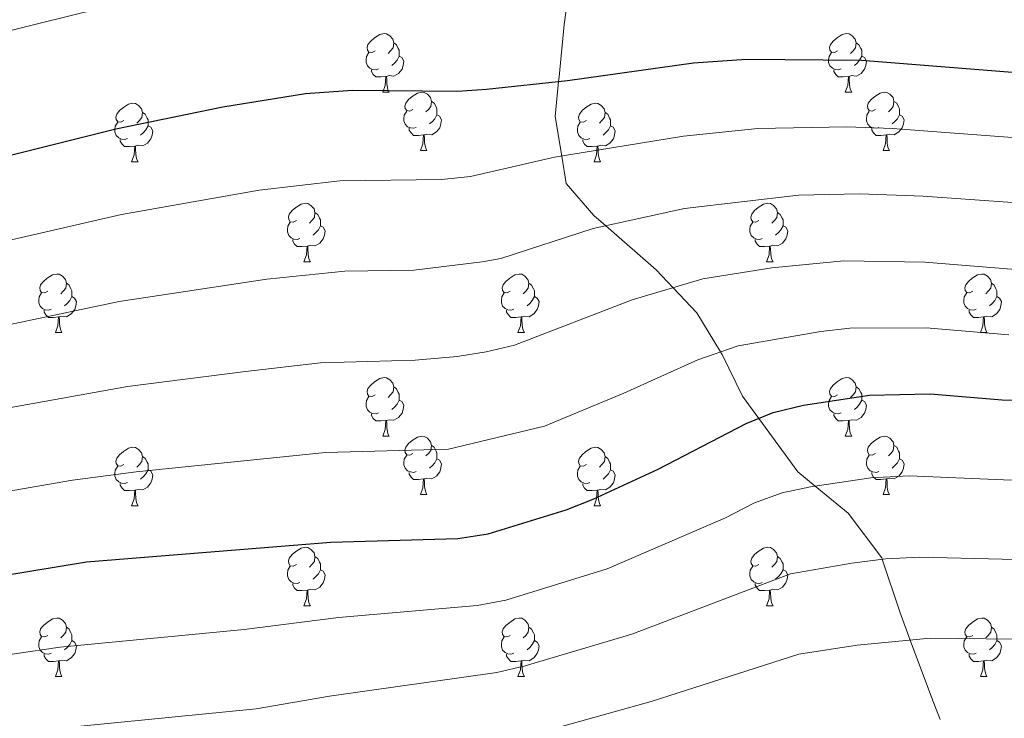
# Model space of a CAD drawing. Units: metres. Extents: x 658000 to 662523, y 723109 to 726181.
# Drawn here: x 660016 to 660184, y 724705 to 724824 of the extents above; entities that cross this region are included whole.
import ezdxf

# ---------------------------------------------------------------- set-up
doc = ezdxf.new("R2010")
doc.units = ezdxf.units.M
doc.header["$MEASUREMENT"] = 0
doc.linetypes.add('DGN Style 3', pattern=[69.594999, 49.710714, -19.884285])
for name, color, linetype, lineweight in [('Carátula', 7, 'Continuous', 5), ('Elementos auxiliares', 7, 'Continuous', 5), ('Entidades rústicas y varios', 7, 'Continuous', 5), ('Relieve y altimetría', 7, 'Continuous', 5), ('Viales y ferrocarril', 7, 'Continuous', 5)]:
    doc.layers.add(name, color=color, linetype=linetype, lineweight=lineweight)

msp = doc.modelspace()

# ---------------------------------------------------------------- linework, layer by layer
at = {"layer": 'Carátula', "color": 7, "linetype": 'Continuous', "lineweight": 5}
msp.add_3dface([(658068.79, 723108.75), (662522.6, 723212.03), (662453.75, 726181.24), (657999.94, 726077.96)], dxfattribs=at)
at = {"layer": 'Elementos auxiliares', "color": 250, "linetype": 'Continuous', "lineweight": 5}
msp.add_3dface([(658936.07, 723522.66), (658883.03, 725836.15), (662297.81, 725915.36), (662352, 723601.87)], dxfattribs=at)
at = {"layer": 'Entidades rústicas y varios', "color": 92, "linetype": 'Continuous', "lineweight": 5}
for p, q in [((660077.84, 724811.96), (660078.97, 724811.96)), ((660157.17, 724811.96), (660158.3, 724811.96)), ((660084.32, 724801.93), (660085.44, 724801.93)), ((660163.65, 724801.93), (660164.77, 724801.93)), ((660034.76, 724800.02), (660035.89, 724800.02)), ((660114.09, 724800.02), (660115.22, 724800.02)), ((660064.34, 724782.88), (660065.47, 724782.88)), ((660143.67, 724782.88), (660144.79, 724782.88)), ((660021.7, 724770.74), (660022.83, 724770.74)), ((660101.03, 724770.74), (660102.16, 724770.74)), ((660180.36, 724770.74), (660181.48, 724770.74)), ((660077.84, 724752.97), (660078.97, 724752.97)), ((660157.17, 724752.97), (660158.3, 724752.97)), ((660084.32, 724742.94), (660085.44, 724742.94)), ((660163.65, 724742.94), (660164.77, 724742.94)), ((660034.76, 724741.03), (660035.89, 724741.03)), ((660114.09, 724741.03), (660115.22, 724741.03)), ((660064.34, 724723.89), (660065.47, 724723.89)), ((660143.67, 724723.89), (660144.79, 724723.89)), ((660021.7, 724711.75), (660022.83, 724711.75)), ((660101.03, 724711.75), (660102.16, 724711.75)), ((660180.36, 724711.75), (660181.48, 724711.75))]:
    msp.add_line(p, q, dxfattribs=at)
at = {"layer": 'Entidades rústicas y varios', "color": 92, "linetype": 'Continuous', "lineweight": 5, "flags": 128}
for points in [[(660076.54, 724819.02), (660076.01, 724818.76), (660075.48, 724818.81), (660075.22, 724819.18), (660075.16, 724819.61), (660075.32, 724820.13), (660075.8, 724820.72), (660076.44, 724821.25), (660077.34, 724821.84), (660078.08, 724822), (660078.51, 724821.94), (660079.04, 724821.63), (660079.57, 724821.04), (660079.73, 724820.4), (660079.62, 724819.55), (660079.19, 724819.02), (660078.77, 724818.6)], [(660155.87, 724819.02), (660155.34, 724818.76), (660154.81, 724818.81), (660154.55, 724819.18), (660154.49, 724819.61), (660154.65, 724820.13), (660155.13, 724820.72), (660155.77, 724821.25), (660156.67, 724821.84), (660157.41, 724822), (660157.84, 724821.94), (660158.37, 724821.63), (660158.9, 724821.04), (660159.06, 724820.4), (660158.95, 724819.55), (660158.52, 724819.02), (660158.1, 724818.6)], [(660079.73, 724820.4), (660080.2, 724820.09), (660080.52, 724819.45), (660080.68, 724819.13), (660080.68, 724818.55), (660080.68, 724818.12), (660080.31, 724817.43), (660079.89, 724816.95), (660079.41, 724816.53)], [(660159.06, 724820.4), (660159.53, 724820.09), (660159.85, 724819.45), (660160.01, 724819.13), (660160.01, 724818.55), (660160.01, 724818.12), (660159.64, 724817.43), (660159.22, 724816.95), (660158.74, 724816.53)], [(660077.13, 724815.94), (660076.7, 724815.78), (660076.12, 724815.84), (660075.64, 724816.05), (660075.22, 724816.48), (660075, 724817.06), (660075, 724817.48), (660075.06, 724818.07), (660075.48, 724818.76)], [(660080.68, 724818.12), (660081.13, 724817.87), (660081.48, 724817.26), (660081.37, 724816.53), (660081.16, 724815.89), (660080.57, 724815.15), (660079.78, 724814.67), (660078.93, 724814.78), (660078.5, 724814.65)], [(660156.46, 724815.94), (660156.03, 724815.78), (660155.45, 724815.84), (660154.97, 724816.05), (660154.55, 724816.48), (660154.33, 724817.06), (660154.33, 724817.48), (660154.39, 724818.07), (660154.81, 724818.76)], [(660160.01, 724818.12), (660160.46, 724817.87), (660160.81, 724817.26), (660160.7, 724816.53), (660160.49, 724815.89), (660159.9, 724815.15), (660159.11, 724814.67), (660158.26, 724814.78), (660157.83, 724814.65)], [(660078.39, 724814.65), (660077.5, 724814.56), (660076.65, 724814.56), (660076.23, 724814.99), (660075.91, 724815.47), (660075.91, 724815.78)], [(660157.72, 724814.65), (660156.83, 724814.56), (660155.98, 724814.56), (660155.56, 724814.99), (660155.24, 724815.47), (660155.24, 724815.78)], [(660077.84, 724811.96), (660078.28, 724813.12), (660078.39, 724814.65), (660078.5, 724814.65), (660078.53, 724814.06), (660078.57, 724813.38), (660078.64, 724812.76), (660078.75, 724812.36), (660078.97, 724811.96)], [(660157.17, 724811.96), (660157.61, 724813.12), (660157.72, 724814.65), (660157.83, 724814.65), (660157.86, 724814.06), (660157.9, 724813.38), (660157.97, 724812.76), (660158.08, 724812.36), (660158.3, 724811.96)], [(660083.02, 724808.99), (660082.49, 724808.72), (660081.96, 724808.78), (660081.69, 724809.15), (660081.64, 724809.57), (660081.8, 724810.09), (660082.28, 724810.69), (660082.91, 724811.22), (660083.81, 724811.8), (660084.56, 724811.96), (660084.98, 724811.91), (660085.51, 724811.59), (660086.04, 724811.01), (660086.2, 724810.37), (660086.09, 724809.52), (660085.67, 724808.99), (660085.25, 724808.56)], [(660162.35, 724808.99), (660161.82, 724808.72), (660161.29, 724808.78), (660161.02, 724809.15), (660160.97, 724809.57), (660161.13, 724810.09), (660161.61, 724810.69), (660162.24, 724811.22), (660163.14, 724811.8), (660163.89, 724811.96), (660164.31, 724811.91), (660164.84, 724811.59), (660165.37, 724811.01), (660165.53, 724810.37), (660165.42, 724809.52), (660165, 724808.99), (660164.58, 724808.56)], [(660033.46, 724807.08), (660032.93, 724806.82), (660032.4, 724806.87), (660032.14, 724807.24), (660032.08, 724807.67), (660032.24, 724808.19), (660032.72, 724808.78), (660033.36, 724809.31), (660034.26, 724809.9), (660035, 724810.06), (660035.43, 724810), (660035.96, 724809.69), (660036.49, 724809.1), (660036.65, 724808.46), (660036.54, 724807.61), (660036.11, 724807.08), (660035.69, 724806.66)], [(660083.6, 724805.91), (660083.18, 724805.75), (660082.59, 724805.81), (660082.12, 724806.02), (660081.69, 724806.44), (660081.48, 724807.03), (660081.48, 724807.45), (660081.53, 724808.03), (660081.96, 724808.72)], [(660086.2, 724810.37), (660086.68, 724810.05), (660086.99, 724809.41), (660087.15, 724809.09), (660087.15, 724808.51), (660087.15, 724808.09), (660086.78, 724807.4), (660086.36, 724806.92), (660085.88, 724806.5)], [(660112.79, 724807.08), (660112.26, 724806.82), (660111.73, 724806.87), (660111.47, 724807.24), (660111.41, 724807.67), (660111.57, 724808.19), (660112.05, 724808.78), (660112.69, 724809.31), (660113.59, 724809.9), (660114.33, 724810.06), (660114.76, 724810), (660115.29, 724809.69), (660115.82, 724809.1), (660115.98, 724808.46), (660115.87, 724807.61), (660115.44, 724807.08), (660115.02, 724806.66)], [(660162.93, 724805.91), (660162.51, 724805.75), (660161.92, 724805.81), (660161.45, 724806.02), (660161.02, 724806.44), (660160.81, 724807.03), (660160.81, 724807.45), (660160.86, 724808.03), (660161.29, 724808.72)], [(660165.53, 724810.37), (660166.01, 724810.05), (660166.32, 724809.41), (660166.48, 724809.09), (660166.48, 724808.51), (660166.48, 724808.09), (660166.11, 724807.4), (660165.69, 724806.92), (660165.21, 724806.5)], [(660036.65, 724808.46), (660037.12, 724808.15), (660037.44, 724807.51), (660037.6, 724807.19), (660037.6, 724806.61), (660037.6, 724806.18), (660037.23, 724805.49), (660036.81, 724805.01), (660036.33, 724804.59)], [(660087.15, 724808.09), (660087.61, 724807.84), (660087.95, 724807.22), (660087.84, 724806.5), (660087.63, 724805.86), (660087.05, 724805.12), (660086.25, 724804.64), (660085.4, 724804.74), (660084.97, 724804.61)], [(660115.98, 724808.46), (660116.45, 724808.15), (660116.77, 724807.51), (660116.93, 724807.19), (660116.93, 724806.61), (660116.93, 724806.18), (660116.56, 724805.49), (660116.14, 724805.01), (660115.66, 724804.59)], [(660166.48, 724808.09), (660166.94, 724807.84), (660167.28, 724807.22), (660167.17, 724806.5), (660166.96, 724805.86), (660166.38, 724805.12), (660165.58, 724804.64), (660164.73, 724804.74), (660164.3, 724804.61)], [(660034.05, 724804), (660033.62, 724803.84), (660033.04, 724803.9), (660032.56, 724804.11), (660032.14, 724804.54), (660031.92, 724805.12), (660031.92, 724805.54), (660031.98, 724806.13), (660032.4, 724806.82)], [(660037.6, 724806.18), (660038.05, 724805.93), (660038.4, 724805.32), (660038.29, 724804.59), (660038.08, 724803.95), (660037.49, 724803.21), (660036.7, 724802.73), (660035.85, 724802.84), (660035.42, 724802.71)], [(660084.86, 724804.61), (660083.97, 724804.53), (660083.13, 724804.53), (660082.7, 724804.96), (660082.38, 724805.43), (660082.38, 724805.75)], [(660113.38, 724804), (660112.95, 724803.84), (660112.37, 724803.9), (660111.89, 724804.11), (660111.47, 724804.54), (660111.25, 724805.12), (660111.25, 724805.54), (660111.31, 724806.13), (660111.73, 724806.82)], [(660116.93, 724806.18), (660117.38, 724805.93), (660117.73, 724805.32), (660117.62, 724804.59), (660117.41, 724803.95), (660116.82, 724803.21), (660116.03, 724802.73), (660115.18, 724802.84), (660114.75, 724802.71)], [(660164.19, 724804.61), (660163.3, 724804.53), (660162.46, 724804.53), (660162.03, 724804.96), (660161.71, 724805.43), (660161.71, 724805.75)], [(660035.31, 724802.71), (660034.42, 724802.62), (660033.57, 724802.62), (660033.15, 724803.05), (660032.83, 724803.53), (660032.83, 724803.84)], [(660084.32, 724801.93), (660084.75, 724803.09), (660084.86, 724804.61), (660084.97, 724804.61), (660085.01, 724804.03), (660085.04, 724803.34), (660085.11, 724802.73), (660085.23, 724802.33), (660085.44, 724801.93)], [(660114.64, 724802.71), (660113.75, 724802.62), (660112.9, 724802.62), (660112.48, 724803.05), (660112.16, 724803.53), (660112.16, 724803.84)], [(660163.65, 724801.93), (660164.08, 724803.09), (660164.19, 724804.61), (660164.3, 724804.61), (660164.34, 724804.03), (660164.37, 724803.34), (660164.44, 724802.73), (660164.56, 724802.33), (660164.77, 724801.93)], [(660034.76, 724800.02), (660035.2, 724801.18), (660035.31, 724802.71), (660035.42, 724802.71), (660035.45, 724802.12), (660035.49, 724801.44), (660035.56, 724800.82), (660035.67, 724800.42), (660035.89, 724800.02)], [(660114.09, 724800.02), (660114.53, 724801.18), (660114.64, 724802.71), (660114.75, 724802.71), (660114.78, 724802.12), (660114.82, 724801.44), (660114.89, 724800.82), (660115, 724800.42), (660115.22, 724800.02)], [(660063.04, 724789.94), (660062.51, 724789.67), (660061.98, 724789.73), (660061.72, 724790.1), (660061.66, 724790.52), (660061.82, 724791.04), (660062.3, 724791.64), (660062.94, 724792.17), (660063.84, 724792.75), (660064.58, 724792.91), (660065.01, 724792.86), (660065.54, 724792.54), (660066.07, 724791.96), (660066.23, 724791.32), (660066.12, 724790.47), (660065.69, 724789.94), (660065.27, 724789.51)], [(660142.37, 724789.94), (660141.84, 724789.67), (660141.31, 724789.73), (660141.04, 724790.1), (660140.99, 724790.52), (660141.15, 724791.04), (660141.63, 724791.64), (660142.26, 724792.17), (660143.16, 724792.75), (660143.91, 724792.91), (660144.33, 724792.86), (660144.86, 724792.54), (660145.39, 724791.96), (660145.55, 724791.32), (660145.44, 724790.47), (660145.02, 724789.94), (660144.6, 724789.51)], [(660066.23, 724791.32), (660066.7, 724791), (660067.02, 724790.36), (660067.18, 724790.04), (660067.18, 724789.46), (660067.18, 724789.04), (660066.81, 724788.35), (660066.39, 724787.87), (660065.91, 724787.45)], [(660145.55, 724791.32), (660146.03, 724791), (660146.34, 724790.36), (660146.5, 724790.04), (660146.5, 724789.46), (660146.5, 724789.04), (660146.13, 724788.35), (660145.71, 724787.87), (660145.23, 724787.45)], [(660063.63, 724786.86), (660063.2, 724786.7), (660062.62, 724786.76), (660062.14, 724786.97), (660061.72, 724787.39), (660061.5, 724787.98), (660061.5, 724788.4), (660061.56, 724788.98), (660061.98, 724789.67)], [(660067.18, 724789.04), (660067.63, 724788.79), (660067.98, 724788.17), (660067.87, 724787.45), (660067.66, 724786.81), (660067.07, 724786.07), (660066.28, 724785.59), (660065.43, 724785.69), (660065, 724785.56)], [(660142.95, 724786.86), (660142.53, 724786.7), (660141.94, 724786.76), (660141.47, 724786.97), (660141.04, 724787.39), (660140.83, 724787.98), (660140.83, 724788.4), (660140.88, 724788.98), (660141.31, 724789.67)], [(660146.5, 724789.04), (660146.96, 724788.79), (660147.3, 724788.17), (660147.19, 724787.45), (660146.98, 724786.81), (660146.4, 724786.07), (660145.6, 724785.59), (660144.75, 724785.69), (660144.32, 724785.56)], [(660064.89, 724785.56), (660064, 724785.48), (660063.15, 724785.48), (660062.73, 724785.91), (660062.41, 724786.38), (660062.41, 724786.7)], [(660064.34, 724782.88), (660064.78, 724784.04), (660064.89, 724785.56), (660065, 724785.56), (660065.03, 724784.98), (660065.07, 724784.29), (660065.14, 724783.68), (660065.25, 724783.28), (660065.47, 724782.88)], [(660144.21, 724785.56), (660143.32, 724785.48), (660142.48, 724785.48), (660142.05, 724785.91), (660141.73, 724786.38), (660141.73, 724786.7)], [(660143.67, 724782.88), (660144.1, 724784.04), (660144.21, 724785.56), (660144.32, 724785.56), (660144.36, 724784.98), (660144.39, 724784.29), (660144.46, 724783.68), (660144.58, 724783.28), (660144.79, 724782.88)], [(660020.4, 724777.8), (660019.88, 724777.53), (660019.34, 724777.59), (660019.08, 724777.96), (660019.02, 724778.38), (660019.18, 724778.9), (660019.66, 724779.5), (660020.3, 724780.03), (660021.2, 724780.61), (660021.94, 724780.77), (660022.37, 724780.72), (660022.9, 724780.4), (660023.43, 724779.82), (660023.59, 724779.18), (660023.48, 724778.33), (660023.06, 724777.8), (660022.64, 724777.37)], [(660099.73, 724777.8), (660099.2, 724777.53), (660098.67, 724777.59), (660098.41, 724777.96), (660098.35, 724778.38), (660098.51, 724778.9), (660098.99, 724779.5), (660099.63, 724780.03), (660100.53, 724780.61), (660101.27, 724780.77), (660101.7, 724780.72), (660102.23, 724780.4), (660102.76, 724779.82), (660102.92, 724779.18), (660102.81, 724778.33), (660102.38, 724777.8), (660101.96, 724777.37)], [(660179.06, 724777.8), (660178.53, 724777.53), (660178, 724777.59), (660177.73, 724777.96), (660177.68, 724778.38), (660177.84, 724778.9), (660178.32, 724779.5), (660178.95, 724780.03), (660179.85, 724780.61), (660180.6, 724780.77), (660181.02, 724780.72), (660181.55, 724780.4), (660182.08, 724779.82), (660182.24, 724779.18), (660182.13, 724778.33), (660181.71, 724777.8), (660181.29, 724777.37)], [(660023.59, 724779.18), (660024.06, 724778.86), (660024.38, 724778.22), (660024.54, 724777.9), (660024.54, 724777.32), (660024.54, 724776.9), (660024.17, 724776.21), (660023.75, 724775.73), (660023.27, 724775.31)], [(660102.92, 724779.18), (660103.39, 724778.86), (660103.71, 724778.22), (660103.87, 724777.9), (660103.87, 724777.32), (660103.87, 724776.9), (660103.5, 724776.21), (660103.08, 724775.73), (660102.6, 724775.31)], [(660182.24, 724779.18), (660182.72, 724778.86), (660183.03, 724778.22), (660183.19, 724777.9), (660183.19, 724777.32), (660183.19, 724776.9), (660182.82, 724776.21), (660182.4, 724775.73), (660181.92, 724775.31)], [(660020.99, 724774.72), (660020.56, 724774.56), (660019.98, 724774.62), (660019.5, 724774.83), (660019.08, 724775.25), (660018.86, 724775.84), (660018.86, 724776.26), (660018.92, 724776.84), (660019.34, 724777.53)], [(660024.54, 724776.9), (660025, 724776.65), (660025.34, 724776.03), (660025.23, 724775.31), (660025.02, 724774.67), (660024.44, 724773.93), (660023.64, 724773.45), (660022.79, 724773.55), (660022.36, 724773.42)], [(660100.32, 724774.72), (660099.89, 724774.56), (660099.31, 724774.62), (660098.83, 724774.83), (660098.41, 724775.25), (660098.19, 724775.84), (660098.19, 724776.26), (660098.25, 724776.84), (660098.67, 724777.53)], [(660103.87, 724776.9), (660104.32, 724776.65), (660104.67, 724776.03), (660104.56, 724775.31), (660104.35, 724774.67), (660103.76, 724773.93), (660102.97, 724773.45), (660102.12, 724773.55), (660101.69, 724773.42)], [(660179.64, 724774.72), (660179.22, 724774.56), (660178.63, 724774.62), (660178.16, 724774.83), (660177.73, 724775.25), (660177.52, 724775.84), (660177.52, 724776.26), (660177.57, 724776.84), (660178, 724777.53)], [(660183.19, 724776.9), (660183.65, 724776.65), (660183.99, 724776.03), (660183.88, 724775.31), (660183.67, 724774.67), (660183.09, 724773.93), (660182.29, 724773.45), (660181.44, 724773.55), (660181.01, 724773.42)], [(660022.25, 724773.42), (660021.36, 724773.34), (660020.52, 724773.34), (660020.09, 724773.77), (660019.77, 724774.24), (660019.77, 724774.56)], [(660021.7, 724770.74), (660022.14, 724771.9), (660022.25, 724773.42), (660022.36, 724773.42), (660022.4, 724772.84), (660022.43, 724772.15), (660022.5, 724771.54), (660022.62, 724771.14), (660022.83, 724770.74)], [(660101.58, 724773.42), (660100.69, 724773.34), (660099.84, 724773.34), (660099.42, 724773.77), (660099.1, 724774.24), (660099.1, 724774.56)], [(660101.03, 724770.74), (660101.47, 724771.9), (660101.58, 724773.42), (660101.69, 724773.42), (660101.72, 724772.84), (660101.76, 724772.15), (660101.83, 724771.54), (660101.94, 724771.14), (660102.16, 724770.74)], [(660180.9, 724773.42), (660180.01, 724773.34), (660179.17, 724773.34), (660178.74, 724773.77), (660178.42, 724774.24), (660178.42, 724774.56)], [(660180.36, 724770.74), (660180.79, 724771.9), (660180.9, 724773.42), (660181.01, 724773.42), (660181.05, 724772.84), (660181.08, 724772.15), (660181.15, 724771.54), (660181.27, 724771.14), (660181.48, 724770.74)], [(660076.54, 724760.03), (660076.01, 724759.76), (660075.48, 724759.82), (660075.22, 724760.19), (660075.16, 724760.62), (660075.32, 724761.14), (660075.8, 724761.73), (660076.44, 724762.26), (660077.34, 724762.84), (660078.08, 724763), (660078.51, 724762.95), (660079.04, 724762.64), (660079.57, 724762.05), (660079.73, 724761.41), (660079.62, 724760.56), (660079.19, 724760.03), (660078.77, 724759.6)], [(660155.87, 724760.03), (660155.34, 724759.76), (660154.81, 724759.82), (660154.55, 724760.19), (660154.49, 724760.62), (660154.65, 724761.14), (660155.13, 724761.73), (660155.77, 724762.26), (660156.67, 724762.84), (660157.41, 724763), (660157.84, 724762.95), (660158.37, 724762.64), (660158.9, 724762.05), (660159.06, 724761.41), (660158.95, 724760.56), (660158.52, 724760.03), (660158.1, 724759.6)], [(660077.13, 724756.95), (660076.7, 724756.79), (660076.12, 724756.85), (660075.64, 724757.06), (660075.22, 724757.48), (660075, 724758.07), (660075, 724758.49), (660075.06, 724759.08), (660075.48, 724759.76)], [(660079.73, 724761.41), (660080.2, 724761.1), (660080.52, 724760.46), (660080.68, 724760.14), (660080.68, 724759.56), (660080.68, 724759.13), (660080.31, 724758.44), (660079.89, 724757.96), (660079.41, 724757.54)], [(660156.46, 724756.95), (660156.03, 724756.79), (660155.45, 724756.85), (660154.97, 724757.06), (660154.55, 724757.48), (660154.33, 724758.07), (660154.33, 724758.49), (660154.39, 724759.08), (660154.81, 724759.76)], [(660159.06, 724761.41), (660159.53, 724761.1), (660159.85, 724760.46), (660160.01, 724760.14), (660160.01, 724759.56), (660160.01, 724759.13), (660159.64, 724758.44), (660159.22, 724757.96), (660158.74, 724757.54)], [(660080.68, 724759.13), (660081.13, 724758.88), (660081.48, 724758.26), (660081.37, 724757.54), (660081.16, 724756.9), (660080.57, 724756.16), (660079.78, 724755.68), (660078.93, 724755.78), (660078.5, 724755.66)], [(660160.01, 724759.13), (660160.46, 724758.88), (660160.81, 724758.26), (660160.7, 724757.54), (660160.49, 724756.9), (660159.9, 724756.16), (660159.11, 724755.68), (660158.26, 724755.78), (660157.83, 724755.66)], [(660078.39, 724755.66), (660077.5, 724755.57), (660076.65, 724755.57), (660076.23, 724756), (660075.91, 724756.48), (660075.91, 724756.79)], [(660157.72, 724755.66), (660156.83, 724755.57), (660155.98, 724755.57), (660155.56, 724756), (660155.24, 724756.48), (660155.24, 724756.79)], [(660077.84, 724752.97), (660078.28, 724754.13), (660078.39, 724755.66), (660078.5, 724755.66), (660078.53, 724755.07), (660078.57, 724754.38), (660078.64, 724753.77), (660078.75, 724753.37), (660078.97, 724752.97)], [(660157.17, 724752.97), (660157.61, 724754.13), (660157.72, 724755.66), (660157.83, 724755.66), (660157.86, 724755.07), (660157.9, 724754.38), (660157.97, 724753.77), (660158.08, 724753.37), (660158.3, 724752.97)], [(660083.02, 724750), (660082.49, 724749.73), (660081.96, 724749.78), (660081.69, 724750.16), (660081.64, 724750.58), (660081.8, 724751.1), (660082.28, 724751.7), (660082.91, 724752.22), (660083.81, 724752.81), (660084.56, 724752.97), (660084.98, 724752.92), (660085.51, 724752.6), (660086.04, 724752.02), (660086.2, 724751.38), (660086.09, 724750.52), (660085.67, 724750), (660085.25, 724749.57)], [(660086.2, 724751.38), (660086.68, 724751.06), (660086.99, 724750.42), (660087.15, 724750.1), (660087.15, 724749.52), (660087.15, 724749.1), (660086.78, 724748.4), (660086.36, 724747.92), (660085.88, 724747.5)], [(660162.35, 724750), (660161.82, 724749.73), (660161.29, 724749.78), (660161.02, 724750.16), (660160.97, 724750.58), (660161.13, 724751.1), (660161.61, 724751.7), (660162.24, 724752.22), (660163.14, 724752.81), (660163.89, 724752.97), (660164.31, 724752.92), (660164.84, 724752.6), (660165.37, 724752.02), (660165.53, 724751.38), (660165.42, 724750.52), (660165, 724750), (660164.58, 724749.57)], [(660165.53, 724751.38), (660166.01, 724751.06), (660166.32, 724750.42), (660166.48, 724750.1), (660166.48, 724749.52), (660166.48, 724749.1), (660166.11, 724748.4), (660165.69, 724747.92), (660165.21, 724747.5)], [(660033.46, 724748.09), (660032.93, 724747.82), (660032.4, 724747.88), (660032.14, 724748.25), (660032.08, 724748.68), (660032.24, 724749.2), (660032.72, 724749.79), (660033.36, 724750.32), (660034.26, 724750.9), (660035, 724751.06), (660035.43, 724751.01), (660035.96, 724750.7), (660036.49, 724750.11), (660036.65, 724749.47), (660036.54, 724748.62), (660036.11, 724748.09), (660035.69, 724747.66)], [(660083.6, 724746.92), (660083.18, 724746.76), (660082.59, 724746.82), (660082.12, 724747.02), (660081.69, 724747.45), (660081.48, 724748.04), (660081.48, 724748.46), (660081.53, 724749.04), (660081.96, 724749.73)], [(660112.79, 724748.09), (660112.26, 724747.82), (660111.73, 724747.88), (660111.47, 724748.25), (660111.41, 724748.68), (660111.57, 724749.2), (660112.05, 724749.79), (660112.69, 724750.32), (660113.59, 724750.9), (660114.33, 724751.06), (660114.76, 724751.01), (660115.29, 724750.7), (660115.82, 724750.11), (660115.98, 724749.47), (660115.87, 724748.62), (660115.44, 724748.09), (660115.02, 724747.66)], [(660162.93, 724746.92), (660162.51, 724746.76), (660161.92, 724746.82), (660161.45, 724747.02), (660161.02, 724747.45), (660160.81, 724748.04), (660160.81, 724748.46), (660160.86, 724749.04), (660161.29, 724749.73)], [(660036.65, 724749.47), (660037.12, 724749.16), (660037.44, 724748.52), (660037.6, 724748.2), (660037.6, 724747.62), (660037.6, 724747.19), (660037.23, 724746.5), (660036.81, 724746.02), (660036.33, 724745.6)], [(660087.15, 724749.1), (660087.61, 724748.84), (660087.95, 724748.23), (660087.84, 724747.5), (660087.63, 724746.86), (660087.05, 724746.12), (660086.25, 724745.64), (660085.4, 724745.75), (660084.97, 724745.62)], [(660115.98, 724749.47), (660116.45, 724749.16), (660116.77, 724748.52), (660116.93, 724748.2), (660116.93, 724747.62), (660116.93, 724747.19), (660116.56, 724746.5), (660116.14, 724746.02), (660115.66, 724745.6)], [(660166.48, 724749.1), (660166.94, 724748.84), (660167.28, 724748.23), (660167.17, 724747.5), (660166.96, 724746.86), (660166.38, 724746.12), (660165.58, 724745.64), (660164.73, 724745.75), (660164.3, 724745.62)], [(660034.05, 724745.01), (660033.62, 724744.85), (660033.04, 724744.91), (660032.56, 724745.12), (660032.14, 724745.54), (660031.92, 724746.13), (660031.92, 724746.55), (660031.98, 724747.14), (660032.4, 724747.82)], [(660037.6, 724747.19), (660038.05, 724746.94), (660038.4, 724746.32), (660038.29, 724745.6), (660038.08, 724744.96), (660037.49, 724744.22), (660036.7, 724743.74), (660035.85, 724743.84), (660035.42, 724743.72)], [(660084.86, 724745.62), (660083.97, 724745.54), (660083.13, 724745.54), (660082.7, 724745.96), (660082.38, 724746.44), (660082.38, 724746.76)], [(660113.38, 724745.01), (660112.95, 724744.85), (660112.37, 724744.91), (660111.89, 724745.12), (660111.47, 724745.54), (660111.25, 724746.13), (660111.25, 724746.55), (660111.31, 724747.14), (660111.73, 724747.82)], [(660116.93, 724747.19), (660117.38, 724746.94), (660117.73, 724746.32), (660117.62, 724745.6), (660117.41, 724744.96), (660116.82, 724744.22), (660116.03, 724743.74), (660115.18, 724743.84), (660114.75, 724743.72)], [(660164.19, 724745.62), (660163.3, 724745.54), (660162.46, 724745.54), (660162.03, 724745.96), (660161.71, 724746.44), (660161.71, 724746.76)], [(660035.31, 724743.72), (660034.42, 724743.63), (660033.57, 724743.63), (660033.15, 724744.06), (660032.83, 724744.54), (660032.83, 724744.85)], [(660084.32, 724742.94), (660084.75, 724744.1), (660084.86, 724745.62), (660084.97, 724745.62), (660085.01, 724745.04), (660085.04, 724744.35), (660085.11, 724743.74), (660085.23, 724743.34), (660085.44, 724742.94)], [(660114.64, 724743.72), (660113.75, 724743.63), (660112.9, 724743.63), (660112.48, 724744.06), (660112.16, 724744.54), (660112.16, 724744.85)], [(660163.65, 724742.94), (660164.08, 724744.1), (660164.19, 724745.62), (660164.3, 724745.62), (660164.34, 724745.04), (660164.37, 724744.35), (660164.44, 724743.74), (660164.56, 724743.34), (660164.77, 724742.94)], [(660034.76, 724741.03), (660035.2, 724742.19), (660035.31, 724743.72), (660035.42, 724743.72), (660035.45, 724743.13), (660035.49, 724742.44), (660035.56, 724741.83), (660035.67, 724741.43), (660035.89, 724741.03)], [(660114.09, 724741.03), (660114.53, 724742.19), (660114.64, 724743.72), (660114.75, 724743.72), (660114.78, 724743.13), (660114.82, 724742.44), (660114.89, 724741.83), (660115, 724741.43), (660115.22, 724741.03)], [(660063.04, 724730.95), (660062.51, 724730.68), (660061.98, 724730.74), (660061.72, 724731.11), (660061.66, 724731.53), (660061.82, 724732.05), (660062.3, 724732.65), (660062.94, 724733.18), (660063.84, 724733.76), (660064.58, 724733.92), (660065.01, 724733.87), (660065.54, 724733.55), (660066.07, 724732.97), (660066.23, 724732.33), (660066.12, 724731.48), (660065.69, 724730.95), (660065.27, 724730.52)], [(660142.37, 724730.95), (660141.84, 724730.68), (660141.31, 724730.74), (660141.04, 724731.11), (660140.99, 724731.53), (660141.15, 724732.05), (660141.63, 724732.65), (660142.26, 724733.18), (660143.16, 724733.76), (660143.91, 724733.92), (660144.33, 724733.87), (660144.86, 724733.55), (660145.39, 724732.97), (660145.55, 724732.33), (660145.44, 724731.48), (660145.02, 724730.95), (660144.6, 724730.52)], [(660066.23, 724732.33), (660066.7, 724732.01), (660067.02, 724731.37), (660067.18, 724731.05), (660067.18, 724730.47), (660067.18, 724730.05), (660066.81, 724729.36), (660066.39, 724728.88), (660065.91, 724728.46)], [(660145.55, 724732.33), (660146.03, 724732.01), (660146.34, 724731.37), (660146.5, 724731.05), (660146.5, 724730.47), (660146.5, 724730.05), (660146.13, 724729.36), (660145.71, 724728.88), (660145.23, 724728.46)], [(660063.63, 724727.87), (660063.2, 724727.71), (660062.62, 724727.77), (660062.14, 724727.98), (660061.72, 724728.4), (660061.5, 724728.99), (660061.5, 724729.41), (660061.56, 724729.99), (660061.98, 724730.68)], [(660067.18, 724730.05), (660067.63, 724729.8), (660067.98, 724729.18), (660067.87, 724728.46), (660067.66, 724727.82), (660067.07, 724727.08), (660066.28, 724726.6), (660065.43, 724726.7), (660065, 724726.57)], [(660142.95, 724727.87), (660142.53, 724727.71), (660141.94, 724727.77), (660141.47, 724727.98), (660141.04, 724728.4), (660140.83, 724728.99), (660140.83, 724729.41), (660140.88, 724729.99), (660141.31, 724730.68)], [(660146.5, 724730.05), (660146.96, 724729.8), (660147.3, 724729.18), (660147.19, 724728.46), (660146.98, 724727.82), (660146.4, 724727.08), (660145.6, 724726.6), (660144.75, 724726.7), (660144.32, 724726.57)], [(660064.89, 724726.57), (660064, 724726.49), (660063.15, 724726.49), (660062.73, 724726.92), (660062.41, 724727.39), (660062.41, 724727.71)], [(660144.21, 724726.57), (660143.32, 724726.49), (660142.48, 724726.49), (660142.05, 724726.92), (660141.73, 724727.39), (660141.73, 724727.71)], [(660064.34, 724723.89), (660064.78, 724725.05), (660064.89, 724726.57), (660065, 724726.57), (660065.03, 724725.99), (660065.07, 724725.3), (660065.14, 724724.69), (660065.25, 724724.29), (660065.47, 724723.89)], [(660143.67, 724723.89), (660144.1, 724725.05), (660144.21, 724726.57), (660144.32, 724726.57), (660144.36, 724725.99), (660144.39, 724725.3), (660144.46, 724724.69), (660144.58, 724724.29), (660144.79, 724723.89)], [(660020.4, 724718.81), (660019.88, 724718.54), (660019.34, 724718.6), (660019.08, 724718.97), (660019.02, 724719.39), (660019.18, 724719.91), (660019.66, 724720.51), (660020.3, 724721.04), (660021.2, 724721.62), (660021.94, 724721.78), (660022.37, 724721.73), (660022.9, 724721.41), (660023.43, 724720.83), (660023.59, 724720.19), (660023.48, 724719.34), (660023.06, 724718.81), (660022.64, 724718.38)], [(660099.73, 724718.81), (660099.2, 724718.54), (660098.67, 724718.6), (660098.41, 724718.97), (660098.35, 724719.39), (660098.51, 724719.91), (660098.99, 724720.51), (660099.63, 724721.04), (660100.53, 724721.62), (660101.27, 724721.78), (660101.7, 724721.73), (660102.23, 724721.41), (660102.76, 724720.83), (660102.92, 724720.19), (660102.81, 724719.34), (660102.38, 724718.81), (660101.96, 724718.38)], [(660179.06, 724718.81), (660178.53, 724718.54), (660178, 724718.6), (660177.73, 724718.97), (660177.68, 724719.39), (660177.84, 724719.91), (660178.32, 724720.51), (660178.95, 724721.04), (660179.85, 724721.62), (660180.6, 724721.78), (660181.02, 724721.73), (660181.55, 724721.41), (660182.08, 724720.83), (660182.24, 724720.19), (660182.13, 724719.34), (660181.71, 724718.81), (660181.29, 724718.38)], [(660023.59, 724720.19), (660024.06, 724719.87), (660024.38, 724719.23), (660024.54, 724718.91), (660024.54, 724718.33), (660024.54, 724717.91), (660024.17, 724717.22), (660023.75, 724716.74), (660023.27, 724716.32)], [(660102.92, 724720.19), (660103.39, 724719.87), (660103.71, 724719.23), (660103.87, 724718.91), (660103.87, 724718.33), (660103.87, 724717.91), (660103.5, 724717.22), (660103.08, 724716.74), (660102.6, 724716.32)], [(660182.24, 724720.19), (660182.72, 724719.87), (660183.03, 724719.23), (660183.19, 724718.91), (660183.19, 724718.33), (660183.19, 724717.91), (660182.82, 724717.22), (660182.4, 724716.74), (660181.92, 724716.32)], [(660020.99, 724715.73), (660020.56, 724715.57), (660019.98, 724715.63), (660019.5, 724715.84), (660019.08, 724716.26), (660018.86, 724716.85), (660018.86, 724717.27), (660018.92, 724717.85), (660019.34, 724718.54)], [(660024.54, 724717.91), (660025, 724717.66), (660025.34, 724717.04), (660025.23, 724716.32), (660025.02, 724715.68), (660024.44, 724714.94), (660023.64, 724714.46), (660022.79, 724714.56), (660022.36, 724714.43)], [(660100.32, 724715.73), (660099.89, 724715.57), (660099.31, 724715.63), (660098.83, 724715.84), (660098.41, 724716.26), (660098.19, 724716.85), (660098.19, 724717.27), (660098.25, 724717.85), (660098.67, 724718.54)], [(660103.87, 724717.91), (660104.32, 724717.66), (660104.67, 724717.04), (660104.56, 724716.32), (660104.35, 724715.68), (660103.76, 724714.94), (660102.97, 724714.46), (660102.12, 724714.56), (660101.69, 724714.43)], [(660179.64, 724715.73), (660179.22, 724715.57), (660178.63, 724715.63), (660178.16, 724715.84), (660177.73, 724716.26), (660177.52, 724716.85), (660177.52, 724717.27), (660177.57, 724717.85), (660178, 724718.54)], [(660183.19, 724717.91), (660183.65, 724717.66), (660183.99, 724717.04), (660183.88, 724716.32), (660183.67, 724715.68), (660183.09, 724714.94), (660182.29, 724714.46), (660181.44, 724714.56), (660181.01, 724714.43)], [(660022.25, 724714.43), (660021.36, 724714.35), (660020.52, 724714.35), (660020.09, 724714.78), (660019.77, 724715.25), (660019.77, 724715.57)], [(660021.7, 724711.75), (660022.14, 724712.91), (660022.25, 724714.43), (660022.36, 724714.43), (660022.4, 724713.85), (660022.43, 724713.16), (660022.5, 724712.55), (660022.62, 724712.15), (660022.83, 724711.75)], [(660101.58, 724714.43), (660100.69, 724714.35), (660099.84, 724714.35), (660099.42, 724714.78), (660099.1, 724715.25), (660099.1, 724715.57)], [(660101.03, 724711.75), (660101.47, 724712.91), (660101.58, 724714.43), (660101.69, 724714.43), (660101.72, 724713.85), (660101.76, 724713.16), (660101.83, 724712.55), (660101.94, 724712.15), (660102.16, 724711.75)], [(660180.9, 724714.43), (660180.01, 724714.35), (660179.17, 724714.35), (660178.74, 724714.78), (660178.42, 724715.25), (660178.42, 724715.57)], [(660180.36, 724711.75), (660180.79, 724712.91), (660180.9, 724714.43), (660181.01, 724714.43), (660181.05, 724713.85), (660181.08, 724713.16), (660181.15, 724712.55), (660181.27, 724712.15), (660181.48, 724711.75)]]:
    msp.add_lwpolyline(points, dxfattribs=at)
at = {"layer": 'Relieve y altimetría', "color": 30, "linetype": 'Continuous', "lineweight": 5, "flags": 128}
for points, elevation in [([(659856.65, 724814.66), (659861.18, 724817.4), (659864.25, 724818.61), (659869.15, 724819.65), (659878.26, 724820.82), (659890.31, 724821.51), (659920.27, 724820.15), (659930.81, 724818.44), (659954.4, 724816.02), (659974.87, 724815.51), (659979.86, 724815.69), (659991.57, 724817.16), (659995.8, 724818), (660026.7, 724825.65), (660045.96, 724829.1), (660071.73, 724832.94), (660090.11, 724833.17), (660134.37, 724837.64), (660159.39, 724837.19), (660176.19, 724835.22), (660196.89, 724832.07)], 945), ([(660002.93, 724784.05), (660033.05, 724790.97), (660056.68, 724795.14), (660070.47, 724796.72), (660087.92, 724796.95), (660092.9, 724797.47), (660107.3, 724800.78), (660129.45, 724804.41), (660142.19, 724805.72), (660157.46, 724806.03), (660165.26, 724805.71), (660194.95, 724803.5)], 955), ([(660005.19, 724770.28), (660032.65, 724776.04), (660057.99, 724779.91), (660071.33, 724781.27), (660083.16, 724781.4), (660094.88, 724782.83), (660098.13, 724783.4), (660113.96, 724788.56), (660129.59, 724792), (660149.13, 724794.27), (660159.68, 724794.5), (660170.53, 724794.09), (660194.73, 724792.38)], 960), ([(659993.98, 724754.27), (660034.1, 724761.46), (660054.33, 724764.07), (660067.2, 724765.56), (660083.41, 724766), (660090.63, 724766.62), (660095.58, 724767.4), (660100.44, 724768.59), (660120.63, 724776.34), (660132.76, 724779.94), (660144.56, 724781.81), (660156.91, 724783.01), (660170.8, 724782.8), (660186.39, 724781.54)], 965), ([(659995.59, 724740.38), (660024.66, 724745.43), (660035.55, 724746.86), (660068.06, 724750.17), (660089.12, 724750.76), (660105.58, 724754.67), (660119.2, 724760.33), (660131.9, 724766.05), (660138.82, 724768.46), (660153.01, 724770.93), (660157.97, 724771.48), (660171.07, 724771.52), (660185.23, 724770.36)], 970), ([(659935.55, 724701.91), (659957.94, 724706.57), (659971.05, 724708.48), (659999, 724713.34), (660022.52, 724716.78), (660054.06, 724719.81), (660070.28, 724721.86), (660094.07, 724723.93), (660098.98, 724724.87), (660116.35, 724730.23), (660136.61, 724738.97), (660141.6, 724741.56), (660146.34, 724743.23), (660151.22, 724744.29), (660161.57, 724745.81), (660168.15, 724746.17), (660184.31, 724745.47), (660199.8, 724745.28)], 980), ([(660023.18, 724702.95), (660056.17, 724706.2), (660068.71, 724708.39), (660097.4, 724712.46), (660102.28, 724713.58), (660120.56, 724719.04), (660147.76, 724729.38), (660158.3, 724731.17), (660164.13, 724731.94), (660169.94, 724732.24), (660209.92, 724731.24)], 985), ([(660100.73, 724700.99), (660123.86, 724707.48), (660149.23, 724715.56), (660159.23, 724717.15), (660171.74, 724718.3), (660210.06, 724717.86), (660231.09, 724716.05), (660242.42, 724714.61), (660277.96, 724712.44), (660293.24, 724710.83), (660332, 724708.96), (660338.07, 724709.09), (660354.54, 724708.67), (660370.58, 724706.21), (660375.57, 724705.85), (660400.18, 724704.81), (660413.17, 724704.57)], 990)]:
    msp.add_lwpolyline(points, dxfattribs=dict(at, elevation=elevation))
at = {"layer": 'Relieve y altimetría', "color": 30, "linetype": 'Continuous', "lineweight": 25, "flags": 128}
for points, elevation in [([(659915.34, 724799.56), (659922.79, 724799.28), (659947.26, 724796.17), (659954.92, 724795.56), (659976.9, 724794.99), (659982.02, 724795.25), (659989.17, 724795.91), (660000.66, 724797.83), (660032.06, 724805.66), (660050.45, 724809.46), (660064.62, 724811.72), (660072.66, 724812.29), (660090.67, 724812.13), (660095.66, 724812.49), (660109.53, 724813.93), (660131.14, 724816.98), (660140.24, 724817.59), (660159.99, 724817.45), (660195.17, 724814.63)], 950), ([(659900.58, 724704.06), (659918.84, 724711.45), (659930.43, 724714.55), (659949.11, 724718.25), (659963.06, 724720.55), (659969.2, 724721.23), (659992.26, 724725.69), (660027.02, 724731.42), (660068.92, 724734.78), (660090.74, 724735.4), (660095.95, 724736.24), (660109.31, 724740.31), (660113.96, 724742.15), (660125.08, 724747.29), (660140.2, 724755.14), (660144.83, 724757.02), (660150.01, 724758.26), (660161.35, 724760.01), (660171.76, 724760.21), (660184.06, 724759.19), (660199.67, 724758.89)], 975)]:
    msp.add_lwpolyline(points, dxfattribs=dict(at, elevation=elevation))
at = {"layer": 'Viales y ferrocarril', "color": 250, "linetype": 'DGN Style 3', "lineweight": 5}
msp.add_polyline3d([(660110.56, 724835.28, 944.99), (660108.94, 724823.54, 947.72), (660108.09, 724814.57, 949.81), (660108.01, 724813.77, 950), (660107.45, 724807.78, 952.12), (660108.56, 724800.99, 955), (660109.32, 724796.31, 956.63), (660114.06, 724790.82, 959.09), (660116.1, 724789.03, 960), (660124.75, 724781.46, 963.62), (660127.64, 724778.42, 965), (660131.74, 724774.11, 967.12), (660135.78, 724767.4, 970), (660136.04, 724766.97, 970.19), (660139.55, 724759.8, 973.22), (660142.33, 724756.01, 975), (660149.05, 724746.85, 978.79), (660152.02, 724744.41, 980), (660157.7, 724739.75, 982.1), (660163.44, 724732.11, 984.92), (660163.52, 724731.86, 985), (660166.52, 724722.82, 988.24), (660168.32, 724717.99, 990), (660171.95, 724708.2, 993.58), (660173.47, 724704.36, 995)], dxfattribs=at)

doc.saveas('drawing.dxf')
